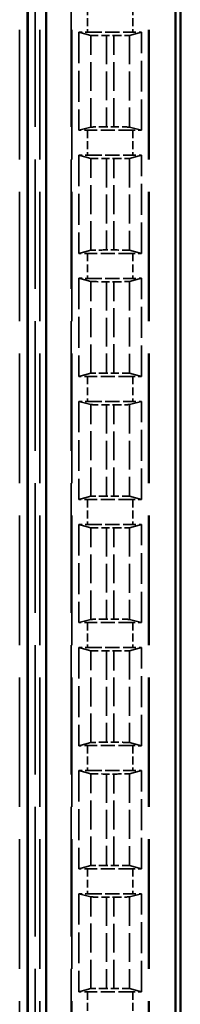
# Model space of a CAD drawing. Units: millimetres. Extents: x 1 to 840, y 1 to 593.
# Drawn here: x 341 to 346, y 315 to 347 of the extents above; entities that cross this region are included whole.
import ezdxf

# ---------------------------------------------------------------- set-up
doc = ezdxf.new("R2010")
doc.units = ezdxf.units.MM
doc.linetypes.add('DASHED', pattern=[0.2067, 0.1654, -0.0413])
for name, color, linetype, lineweight in [('Sichtbar (ISO)', 7, 'Continuous', 50), ('Verdeckt (ISO)', 5, 'DASHED', 35), ('Verdeckt schmal (ISO)', 5, 'DASHED', 35)]:
    doc.layers.add(name, color=color, linetype=linetype, lineweight=lineweight)

msp = doc.modelspace()

# ---------------------------------------------------------------- linework, layer by layer
at = {"layer": 'Sichtbar (ISO)'}
for p, q in [((345.7595854, 234.3328357), (345.7595854, 372.3338638)), ((345.6030177, 366.9253643), (345.6030177, 239.7413352)), ((341.4632247, 241.5833498), (341.4632247, 365.0833498)), ((340.8595854, 242.2333498), (340.8595854, 364.4333498)), ((340.869185, 364.4429493), (340.869185, 242.2237502))]:
    msp.add_line(p, q, dxfattribs=at)
at = {"layer": 'Verdeckt (ISO)', "ltscale": 25.073095}
for p, q in [((341.2595854, 243.7333498), (341.2595854, 362.9333498)), ((342.2595854, 362.9333498), (342.2595854, 243.7333498)), ((344.7595854, 243.7333498), (344.7595854, 362.9333498))]:
    msp.add_line(p, q, dxfattribs=at)
at = {"layer": 'Verdeckt (ISO)', "ltscale": 20.351061}
for p, q in [((342.5095854, 346.2743454), (342.8880798, 346.1716662)), ((344.131091, 346.1716662), (344.5095854, 346.2743454)), ((342.8880798, 343.2350333), (342.5095854, 343.1323542)), ((344.5095854, 343.1323542), (344.131091, 343.2350333)), ((342.5095854, 342.3343454), (342.8880798, 342.2316662)), ((344.131091, 342.2316662), (344.5095854, 342.3343454)), ((342.8880798, 339.2950333), (342.5095854, 339.1923542)), ((344.5095854, 339.1923542), (344.131091, 339.2950333)), ((342.5095854, 338.3943454), (342.8880798, 338.2916662)), ((344.131091, 338.2916662), (344.5095854, 338.3943454)), ((342.8880798, 335.3550333), (342.5095854, 335.2523542)), ((344.5095854, 335.2523542), (344.131091, 335.3550333)), ((342.5095854, 334.4543454), (342.8880798, 334.3516662)), ((344.131091, 334.3516662), (344.5095854, 334.4543454)), ((342.8880798, 331.4150333), (342.5095854, 331.3123542)), ((344.5095854, 331.3123542), (344.131091, 331.4150333)), ((342.5095854, 330.5143454), (342.8880798, 330.4116662)), ((344.131091, 330.4116662), (344.5095854, 330.5143454)), ((342.8880798, 327.4750333), (342.5095854, 327.3723542)), ((344.5095854, 327.3723542), (344.131091, 327.4750333)), ((342.5095854, 326.5743454), (342.8880798, 326.4716662)), ((344.131091, 326.4716662), (344.5095854, 326.5743454)), ((342.8880798, 323.5350333), (342.5095854, 323.4323542)), ((344.5095854, 323.4323542), (344.131091, 323.5350333)), ((342.5095854, 322.6343454), (342.8880798, 322.5316662)), ((344.131091, 322.5316662), (344.5095854, 322.6343454)), ((342.8880798, 319.5950333), (342.5095854, 319.4923542)), ((344.5095854, 319.4923542), (344.131091, 319.5950333)), ((342.5095854, 318.6943454), (342.8880798, 318.5916662)), ((344.131091, 318.5916662), (344.5095854, 318.6943454)), ((342.8880798, 315.6550333), (342.5095854, 315.5523542)), ((344.5095854, 315.5523542), (344.131091, 315.6550333))]:
    msp.add_line(p, q, dxfattribs=at)
at = {"layer": 'Verdeckt (ISO)', "ltscale": 5.98444}
for p, q in [((342.5095854, 346.2743454), (342.5095854, 343.1323542)), ((344.5095854, 343.1323542), (344.5095854, 346.2743454)), ((342.5095854, 342.3343454), (342.5095854, 339.1923542)), ((344.5095854, 339.1923542), (344.5095854, 342.3343454)), ((342.5095854, 338.3943454), (342.5095854, 335.2523542)), ((344.5095854, 335.2523542), (344.5095854, 338.3943454)), ((342.5095854, 334.4543454), (342.5095854, 331.3123542)), ((344.5095854, 331.3123542), (344.5095854, 334.4543454)), ((342.5095854, 330.5143454), (342.5095854, 327.3723542)), ((344.5095854, 327.3723542), (344.5095854, 330.5143454)), ((342.5095854, 326.5743454), (342.5095854, 323.4323542)), ((344.5095854, 323.4323542), (344.5095854, 326.5743454)), ((342.5095854, 322.6343454), (342.5095854, 319.4923542)), ((344.5095854, 319.4923542), (344.5095854, 322.6343454)), ((342.5095854, 318.6943454), (342.5095854, 315.5523542)), ((344.5095854, 315.5523542), (344.5095854, 318.6943454))]:
    msp.add_line(p, q, dxfattribs=at)
at = {"layer": 'Verdeckt (ISO)', "ltscale": 2.767113}
for p, q in [((342.783167, 346.2733498), (344.2360038, 346.2733498)), ((344.2360038, 343.1333498), (342.783167, 343.1333498)), ((342.783167, 342.3333498), (344.2360038, 342.3333498)), ((344.2360038, 339.1933498), (342.783167, 339.1933498)), ((342.783167, 338.3933498), (344.2360038, 338.3933498)), ((344.2360038, 335.2533498), (342.783167, 335.2533498)), ((342.783167, 334.4533498), (344.2360038, 334.4533498)), ((344.2360038, 331.3133498), (342.783167, 331.3133498)), ((342.783167, 330.5133498), (344.2360038, 330.5133498)), ((344.2360038, 327.3733498), (342.783167, 327.3733498)), ((342.783167, 326.5733498), (344.2360038, 326.5733498)), ((344.2360038, 323.4333498), (342.783167, 323.4333498)), ((342.783167, 322.6333498), (344.2360038, 322.6333498)), ((344.2360038, 319.4933498), (342.783167, 319.4933498)), ((342.783167, 318.6933498), (344.2360038, 318.6933498)), ((344.2360038, 315.5533498), (342.783167, 315.5533498))]:
    msp.add_line(p, q, dxfattribs=at)
at = {"layer": 'Verdeckt (ISO)', "ltscale": 0.464691}
for p, q in [((343.3875735, 346.1658321), (343.6315973, 346.1658321)), ((343.6315973, 343.2408674), (343.3875735, 343.2408674)), ((343.3875735, 342.2258321), (343.6315973, 342.2258321)), ((343.6315973, 339.3008674), (343.3875735, 339.3008674)), ((343.3875735, 338.2858321), (343.6315973, 338.2858321)), ((343.6315973, 335.3608674), (343.3875735, 335.3608674)), ((343.3875735, 334.3458321), (343.6315973, 334.3458321)), ((343.6315973, 331.4208674), (343.3875735, 331.4208674)), ((343.3875735, 330.4058321), (343.6315973, 330.4058321)), ((343.6315973, 327.4808674), (343.3875735, 327.4808674)), ((343.3875735, 326.4658321), (343.6315973, 326.4658321)), ((343.6315973, 323.5408674), (343.3875735, 323.5408674)), ((343.3875735, 322.5258321), (343.6315973, 322.5258321)), ((343.6315973, 319.6008674), (343.3875735, 319.6008674)), ((343.3875735, 318.5858321), (343.6315973, 318.5858321)), ((343.6315973, 315.6608674), (343.3875735, 315.6608674))]:
    msp.add_line(p, q, dxfattribs=at)
at = {"layer": 'Verdeckt (ISO)', "ltscale": 0.551287}
for centre, major_axis, start_param, end_param in [((342.783167, 346.2794587), (-0.5, 0), 0.9918250428, 1.5707963268), ((344.2360038, 346.2794587), (-0.5, 0), 1.5707963268, 2.1497676108), ((342.783167, 343.1272408), (0.5, 0), 1.5707963268, 2.1497676108), ((344.2360038, 343.1272408), (0.5, 0), 0.9918250429, 1.5707963268), ((342.783167, 342.3394587), (-0.5, 0), 0.9918250428, 1.5707963268), ((344.2360038, 342.3394587), (-0.5, 0), 1.5707963268, 2.1497676108), ((342.783167, 339.1872408), (0.5, 0), 1.5707963268, 2.1497676108), ((344.2360038, 339.1872408), (0.5, 0), 0.9918250429, 1.5707963268), ((342.783167, 338.3994587), (-0.5, 0), 0.9918250428, 1.5707963268), ((344.2360038, 338.3994587), (-0.5, 0), 1.5707963268, 2.1497676108), ((342.783167, 335.2472408), (0.5, 0), 1.5707963268, 2.1497676108), ((344.2360038, 335.2472408), (0.5, 0), 0.9918250429, 1.5707963268), ((342.783167, 334.4594587), (-0.5, 0), 0.9918250428, 1.5707963268), ((344.2360038, 334.4594587), (-0.5, 0), 1.5707963268, 2.1497676108), ((342.783167, 331.3072408), (0.5, 0), 1.5707963268, 2.1497676108), ((344.2360038, 331.3072408), (0.5, 0), 0.9918250429, 1.5707963268), ((342.783167, 330.5194587), (-0.5, 0), 0.9918250428, 1.5707963268), ((344.2360038, 330.5194587), (-0.5, 0), 1.5707963268, 2.1497676108), ((342.783167, 327.3672408), (0.5, 0), 1.5707963268, 2.1497676108), ((344.2360038, 327.3672408), (0.5, 0), 0.9918250429, 1.5707963268), ((342.783167, 326.5794587), (-0.5, 0), 0.9918250428, 1.5707963268), ((344.2360038, 326.5794587), (-0.5, 0), 1.5707963268, 2.1497676108), ((342.783167, 323.4272408), (0.5, 0), 1.5707963268, 2.1497676108), ((344.2360038, 323.4272408), (0.5, 0), 0.9918250429, 1.5707963268), ((342.783167, 322.6394587), (-0.5, 0), 0.9918250428, 1.5707963268), ((344.2360038, 322.6394587), (-0.5, 0), 1.5707963268, 2.1497676108), ((342.783167, 319.4872408), (0.5, 0), 1.5707963268, 2.1497676108), ((344.2360038, 319.4872408), (0.5, 0), 0.9918250429, 1.5707963268), ((342.783167, 318.6994587), (-0.5, 0), 0.9918250428, 1.5707963268), ((344.2360038, 318.6994587), (-0.5, 0), 1.5707963268, 2.1497676108), ((342.783167, 315.5472408), (0.5, 0), 1.5707963268, 2.1497676108), ((344.2360038, 315.5472408), (0.5, 0), 0.9918250429, 1.5707963268)]:
    msp.add_ellipse(centre, major_axis=major_axis, ratio=0.0122179127, start_param=start_param, end_param=end_param, dxfattribs=at)
at = {"layer": 'Verdeckt (ISO)', "ltscale": 1.453035}
for centre, major_axis, start_param, end_param in [((343.3875735, 346.1719411), (0.5, 0), 3.1865997452, 4.7123889804), ((343.6315973, 346.1719411), (0.5, 0), 4.7123889804, 6.2381782155), ((343.3875735, 343.2347584), (-0.5, 0), 4.7123889804, 6.2381782155), ((343.6315973, 343.2347584), (-0.5, 0), 3.1865997453, 4.7123889804), ((343.3875735, 342.2319411), (0.5, 0), 3.1865997452, 4.7123889804), ((343.6315973, 342.2319411), (0.5, 0), 4.7123889804, 6.2381782155), ((343.3875735, 339.2947584), (-0.5, 0), 4.7123889804, 6.2381782155), ((343.6315973, 339.2947584), (-0.5, 0), 3.1865997453, 4.7123889804), ((343.3875735, 338.2919411), (0.5, 0), 3.1865997452, 4.7123889804), ((343.6315973, 338.2919411), (0.5, 0), 4.7123889804, 6.2381782155), ((343.3875735, 335.3547584), (-0.5, 0), 4.7123889804, 6.2381782155), ((343.6315973, 335.3547584), (-0.5, 0), 3.1865997453, 4.7123889804), ((343.3875735, 334.3519411), (0.5, 0), 3.1865997452, 4.7123889804), ((343.6315973, 334.3519411), (0.5, 0), 4.7123889804, 6.2381782155), ((343.3875735, 331.4147584), (-0.5, 0), 4.7123889804, 6.2381782155), ((343.6315973, 331.4147584), (-0.5, 0), 3.1865997453, 4.7123889804), ((343.3875735, 330.4119411), (0.5, 0), 3.1865997452, 4.7123889804), ((343.6315973, 330.4119411), (0.5, 0), 4.7123889804, 6.2381782155), ((343.3875735, 327.4747584), (-0.5, 0), 4.7123889804, 6.2381782155), ((343.6315973, 327.4747584), (-0.5, 0), 3.1865997453, 4.7123889804), ((343.3875735, 326.4719411), (0.5, 0), 3.1865997452, 4.7123889804), ((343.6315973, 326.4719411), (0.5, 0), 4.7123889804, 6.2381782155), ((343.3875735, 323.5347584), (-0.5, 0), 4.7123889804, 6.2381782155), ((343.6315973, 323.5347584), (-0.5, 0), 3.1865997453, 4.7123889804), ((343.3875735, 322.5319411), (0.5, 0), 3.1865997452, 4.7123889804), ((343.6315973, 322.5319411), (0.5, 0), 4.7123889804, 6.2381782155), ((343.3875735, 319.5947584), (-0.5, 0), 4.7123889804, 6.2381782155), ((343.6315973, 319.5947584), (-0.5, 0), 3.1865997453, 4.7123889804), ((343.3875735, 318.5919411), (0.5, 0), 3.1865997453, 4.7123889804), ((343.6315973, 318.5919411), (0.5, 0), 4.7123889804, 6.2381782155), ((343.3875735, 315.6547584), (-0.5, 0), 4.7123889804, 6.2381782155), ((343.6315973, 315.6547584), (-0.5, 0), 3.1865997453, 4.7123889804)]:
    msp.add_ellipse(centre, major_axis=major_axis, ratio=0.0122179127, start_param=start_param, end_param=end_param, dxfattribs=at)
at = {"layer": 'Verdeckt schmal (ISO)', "ltscale": 25.073095}
for p, q in [((340.6089993, 243.7333498), (340.6089993, 362.9333498)), ((341.1089565, 362.9333498), (341.1089565, 243.7333498)), ((342.283186, 243.7333498), (342.283186, 362.9333498)), ((344.7359848, 243.7333498), (344.7359848, 362.9333498))]:
    msp.add_line(p, q, dxfattribs=at)
at = {"layer": 'Verdeckt schmal (ISO)', "ltscale": 1.523657}
for p, q in [((342.783167, 347.0733498), (342.783167, 346.2733498)), ((344.2360038, 347.0733498), (344.2360038, 346.2733498)), ((342.783167, 343.1333498), (342.783167, 342.3333498)), ((344.2360038, 343.1333498), (344.2360038, 342.3333498)), ((342.783167, 339.1933498), (342.783167, 338.3933498)), ((344.2360038, 339.1933498), (344.2360038, 338.3933498)), ((342.783167, 335.2533498), (342.783167, 334.4533498)), ((344.2360038, 335.2533498), (344.2360038, 334.4533498)), ((342.783167, 331.3133498), (342.783167, 330.5133498)), ((344.2360038, 331.3133498), (344.2360038, 330.5133498)), ((342.783167, 327.3733498), (342.783167, 326.5733498)), ((344.2360038, 327.3733498), (344.2360038, 326.5733498)), ((342.783167, 323.4333498), (342.783167, 322.6333498)), ((344.2360038, 323.4333498), (344.2360038, 322.6333498)), ((342.783167, 319.4933498), (342.783167, 318.6933498)), ((344.2360038, 319.4933498), (344.2360038, 318.6933498)), ((342.783167, 315.5533498), (342.783167, 314.7533498)), ((344.2360038, 315.5533498), (344.2360038, 314.7533498))]:
    msp.add_line(p, q, dxfattribs=at)
at = {"layer": 'Verdeckt schmal (ISO)', "ltscale": 5.593295}
for p, q in [((342.8880798, 343.2350333), (342.8880798, 346.1716662)), ((344.131091, 346.1716662), (344.131091, 343.2350333)), ((342.8880798, 339.2950333), (342.8880798, 342.2316662)), ((344.131091, 342.2316662), (344.131091, 339.2950333)), ((342.8880798, 335.3550333), (342.8880798, 338.2916662)), ((344.131091, 338.2916662), (344.131091, 335.3550333)), ((342.8880798, 331.4150333), (342.8880798, 334.3516662)), ((344.131091, 334.3516662), (344.131091, 331.4150333)), ((342.8880798, 327.4750333), (342.8880798, 330.4116662)), ((344.131091, 330.4116662), (344.131091, 327.4750333)), ((342.8880798, 323.5350333), (342.8880798, 326.4716662)), ((344.131091, 326.4716662), (344.131091, 323.5350333)), ((342.8880798, 319.5950333), (342.8880798, 322.5316662)), ((344.131091, 322.5316662), (344.131091, 319.5950333)), ((342.8880798, 315.6550333), (342.8880798, 318.5916662)), ((344.131091, 318.5916662), (344.131091, 315.6550333))]:
    msp.add_line(p, q, dxfattribs=at)
at = {"layer": 'Verdeckt schmal (ISO)', "ltscale": 5.57107}
for p, q in [((343.3875735, 346.1658321), (343.3875735, 343.2408674)), ((343.6315973, 343.2408674), (343.6315973, 346.1658321)), ((343.3875735, 342.2258321), (343.3875735, 339.3008674)), ((343.6315973, 339.3008674), (343.6315973, 342.2258321)), ((343.3875735, 338.2858321), (343.3875735, 335.3608674)), ((343.6315973, 335.3608674), (343.6315973, 338.2858321)), ((343.3875735, 334.3458321), (343.3875735, 331.4208674)), ((343.6315973, 331.4208674), (343.6315973, 334.3458321)), ((343.3875735, 330.4058321), (343.3875735, 327.4808674)), ((343.6315973, 327.4808674), (343.6315973, 330.4058321)), ((343.3875735, 326.4658321), (343.3875735, 323.5408674)), ((343.6315973, 323.5408674), (343.6315973, 326.4658321)), ((343.3875735, 322.5258321), (343.3875735, 319.6008674)), ((343.6315973, 319.6008674), (343.6315973, 322.5258321)), ((343.3875735, 318.5858321), (343.3875735, 315.6608674)), ((343.6315973, 315.6608674), (343.6315973, 318.5858321))]:
    msp.add_line(p, q, dxfattribs=at)

doc.saveas('drawing.dxf')
